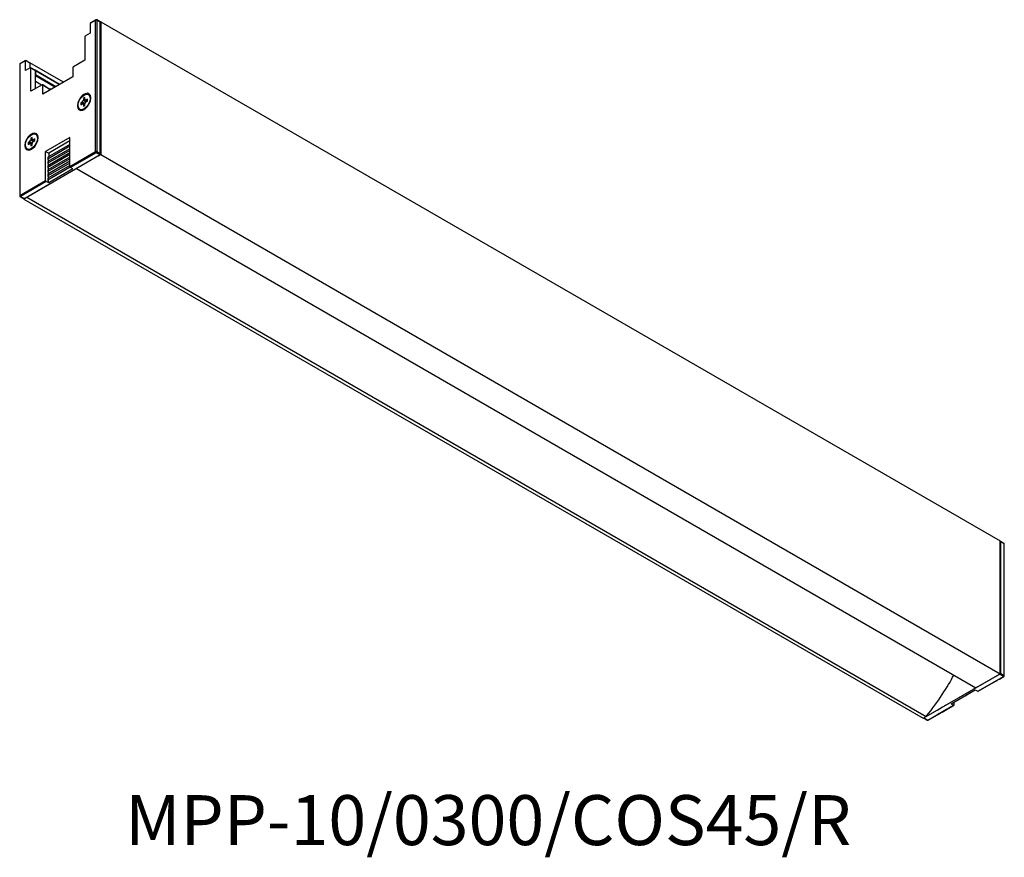
# Model space of a CAD drawing. Units: millimetres. Extents: x 339 to 569, y 179 to 374.
import ezdxf

# ---------------------------------------------------------------- set-up
doc = ezdxf.new("R2010")
doc.units = ezdxf.units.MM
doc.linetypes.add('HIDDEN', pattern=[1.905, 1.27, -0.635])
doc.layers.add('寸法線', color=7, linetype='Continuous')
doc.styles.get("Standard").update_dxf_attribs({"font": 'txt', "bigfont": 'bigfont'})

msp = doc.modelspace()

# ---------------------------------------------------------------- linework, layer by layer
at = {"color": 7, "linetype": 'Continuous', "lineweight": 25}
for p, q in [((356.57, 374.29), (355.3, 373.55)), ((355.3, 373.55), (355.3, 371.27)), ((356.61, 374.38), (355.34, 373.64)), ((356.57, 343.59), (356.57, 374.29)), ((357.59, 373.93), (356.81, 374.38)), ((356.85, 374.29), (356.85, 343.59)), ((357.63, 373.84), (356.85, 374.29)), ((357.77, 373.92), (357.63, 373.84)), ((357.63, 343.14), (357.63, 373.84)), ((357.63, 373.84), (357.63, 373.84)), ((357.77, 373.92), (567.78, 252.68)), ((357.77, 373.92), (357.77, 342.89)), ((354.02, 370.37), (354.02, 364.95)), ((355.3, 371.27), (354.17, 370.61)), ((338.83, 364), (338.83, 333.3)), ((340.17, 364.82), (338.89, 364.08)), ((338.89, 364.08), (338.89, 333.38)), ((340.21, 364.91), (338.93, 364.17)), ((340.17, 362.53), (340.17, 364.82)), ((340.31, 364.9), (341.23, 364.37)), ((341.23, 364.37), (341.23, 363.14)), ((349.08, 359.84), (341.23, 364.37)), ((354.02, 364.95), (351.36, 363.41)), ((341.3, 363.18), (340.17, 362.53)), ((342.46, 362.58), (341.4, 363.19)), ((341.44, 357.68), (341.44, 363.1)), ((342.5, 362.49), (341.44, 363.1)), ((348.14, 359.3), (342.46, 362.58)), ((342.5, 362.49), (342.5, 361.59)), ((342.5, 358.29), (342.5, 362.49)), ((351.22, 361.08), (344.24, 357.04)), ((351.22, 363.17), (351.22, 361.08)), ((344.1, 359.22), (341.44, 357.68)), ((343.94, 359.13), (342.5, 359.96)), ((345.98, 358.05), (344.2, 359.23)), ((344.24, 357.04), (344.24, 359.14)), ((346.28, 358.22), (345.81, 358.16)), ((355.02, 356.86), (354.88, 356.94)), ((353.42, 355.15), (353.11, 354.97)), ((353.11, 354.97), (353.11, 354.55)), ((353.48, 354.75), (353.11, 354.97)), ((353.11, 354.55), (353.42, 354.73)), ((354.07, 354.6), (353.59, 354.76)), ((354.07, 356.21), (353.7, 356)), ((353.7, 356), (353.7, 355.64)), ((354.07, 355.78), (353.7, 356)), ((353.7, 354.57), (353.7, 354.2)), ((353.7, 354.2), (354.07, 354.42)), ((354.07, 355.85), (354.07, 356.21)), ((354.07, 354.42), (354.07, 354.78)), ((354.13, 355.68), (354.5, 355.35)), ((354.66, 355.87), (354.35, 355.69)), ((354.35, 355.26), (354.66, 355.44)), ((354.66, 355.44), (354.66, 355.87)), ((352.88, 353.48), (353.02, 353.39)), ((342.72, 347.58), (342.58, 347.66)), ((341.11, 345.87), (340.8, 345.69)), ((340.8, 345.69), (340.8, 345.27)), ((341.18, 345.47), (340.8, 345.69)), ((340.8, 345.27), (341.11, 345.45)), ((341.76, 345.32), (341.29, 345.48)), ((341.76, 346.93), (341.4, 346.72)), ((341.4, 346.72), (341.4, 346.36)), ((341.77, 346.5), (341.4, 346.72)), ((341.4, 345.29), (341.4, 344.92)), ((341.4, 344.92), (341.76, 345.14)), ((341.76, 346.57), (341.76, 346.93)), ((341.76, 345.14), (341.76, 345.5)), ((341.82, 346.4), (342.19, 346.07)), ((342.36, 346.59), (342.04, 346.41)), ((342.04, 345.98), (342.36, 346.16)), ((342.36, 346.16), (342.36, 346.59)), ((350.57, 346.91), (344.89, 343.63)), ((350.57, 345.26), (345.4, 342.27)), ((350.57, 346.08), (345.61, 343.22)), ((350.57, 340.12), (350.57, 346.91)), ((357.63, 342.81), (339.95, 332.6)), ((340.58, 344.2), (340.72, 344.11)), ((344.89, 336.84), (344.89, 343.63)), ((344.89, 343.63), (345.61, 343.22)), ((350.57, 344.85), (345.4, 341.87)), ((350.57, 344.28), (345.4, 341.29)), ((350.57, 343.87), (345.4, 340.89)), ((350.57, 343.3), (345.4, 340.31)), ((350.57, 342.89), (345.4, 339.91)), ((345.61, 343.22), (345.61, 342.39)), ((350.57, 340.12), (356.57, 343.59)), ((356.71, 343.34), (350.71, 339.88)), ((357.49, 342.89), (356.71, 343.34)), ((356.85, 343.59), (357.63, 343.14)), ((357.77, 342.89), (357.21, 342.57)), ((357.63, 342.81), (357.49, 342.89)), ((357.63, 342.81), (357.63, 343.14)), ((357.77, 342.89), (567.78, 221.65)), ((350.57, 342.32), (345.4, 339.33)), ((345.4, 342.27), (345.4, 341.87)), ((350.57, 341.91), (345.4, 338.93)), ((345.4, 341.87), (345.55, 341.38)), ((350.57, 341.34), (345.4, 338.35)), ((345.4, 341.29), (345.4, 340.89)), ((350.57, 340.93), (345.4, 337.95)), ((345.4, 340.89), (345.55, 340.4)), ((350.57, 340.36), (345.4, 337.37)), ((345.4, 340.31), (345.4, 339.91)), ((350.62, 339.98), (345.4, 336.97)), ((345.4, 339.91), (345.55, 339.42)), ((345.4, 339.33), (345.4, 338.93)), ((345.4, 338.93), (345.55, 338.44)), ((345.4, 338.35), (345.4, 337.95)), ((351.27, 339.54), (345.61, 336.28)), ((351.27, 339.54), (350.71, 339.88)), ((352.12, 339.63), (562.13, 218.39)), ((338.89, 333.38), (344.89, 336.84)), ((345.03, 336.6), (339.03, 333.14)), ((345.82, 335.99), (339.81, 332.52)), ((345.61, 336.28), (345.03, 336.6)), ((345.4, 337.95), (345.55, 337.46)), ((345.4, 337.37), (345.4, 336.97)), ((345.4, 336.97), (345.61, 336.28)), ((338.93, 333.13), (339.71, 332.68)), ((339.03, 333.14), (339.81, 332.69)), ((339.81, 332.52), (339.81, 332.69)), ((339.81, 332.69), (339.95, 332.6)), ((339.81, 332.52), (549.82, 211.29)), ((340.52, 332.93), (550.53, 211.69)), ((567.78, 221.65), (567.78, 252.68)), ((568.66, 252.08), (567.88, 252.53)), ((567.92, 221.74), (567.92, 252.44)), ((568.7, 251.99), (567.92, 252.44)), ((568.7, 221.29), (568.7, 251.99)), ((568.76, 221.21), (568.76, 251.91)), ((549.96, 211.37), (567.64, 221.57)), ((562.13, 218.39), (567.78, 221.65)), ((562.56, 217.58), (568.56, 221.04)), ((562.66, 217.57), (568.66, 221.03)), ((567.78, 221.49), (567.64, 221.57)), ((567.78, 221.65), (567.78, 221.49)), ((568.56, 221.04), (567.78, 221.49)), ((567.92, 221.74), (568.7, 221.29)), ((556.33, 214.63), (561.98, 217.9)), ((561.98, 217.9), (562.56, 217.58)), ((550.88, 210.84), (556.88, 214.3)), ((550.98, 210.83), (556.98, 214.29)), ((556.33, 214.63), (556.88, 214.3)), ((557.02, 214.38), (557.02, 215.03)), ((549.82, 211.29), (550.53, 211.69)), ((549.96, 211.37), (550.11, 211.29)), ((550.01, 211.28), (550.78, 210.83)), ((550.11, 211.29), (550.88, 210.84))]:
    msp.add_line(p, q, dxfattribs=at)
at = {"color": 8, "linetype": 'Continuous', "lineweight": 25}
for p, q in [((348.09, 359.26), (342.5, 362.49)), ((342.5, 361.59), (347.31, 358.82)), ((347.02, 358.65), (342.5, 361.27)), ((345.93, 358.02), (344.24, 359.14)), ((354.07, 354.78), (353.42, 355.15)), ((353.7, 355.64), (354.35, 355.26)), ((354.07, 354.45), (353.7, 354.57)), ((354.35, 355.69), (354.63, 355.43)), ((341.76, 345.5), (341.11, 345.87)), ((341.4, 346.36), (342.04, 345.98)), ((341.76, 345.17), (341.4, 345.29)), ((342.04, 346.41), (342.33, 346.15))]:
    msp.add_line(p, q, dxfattribs=at)
at = {"color": 7, "linetype": 'HIDDEN', "lineweight": 25}
for p, q in [((567.78, 221.49), (567.78, 252.52)), ((568.66, 252.08), (567.88, 252.53)), ((567.92, 221.74), (567.92, 252.44)), ((568.7, 251.99), (567.92, 252.44)), ((568.7, 221.29), (568.7, 251.99)), ((568.76, 221.21), (568.76, 251.91)), ((549.96, 211.37), (567.64, 221.57)), ((562.56, 217.58), (568.56, 221.04)), ((562.66, 217.57), (568.66, 221.03)), ((567.78, 221.49), (567.64, 221.57)), ((568.56, 221.04), (567.78, 221.49)), ((567.92, 221.74), (568.7, 221.29)), ((556.33, 214.63), (561.98, 217.9)), ((561.98, 217.9), (562.56, 217.58)), ((550.88, 210.84), (556.88, 214.3)), ((550.98, 210.83), (556.98, 214.29)), ((556.33, 214.63), (556.88, 214.3)), ((557.02, 214.38), (557.02, 215.03)), ((549.96, 211.37), (550.11, 211.29)), ((550.01, 211.28), (550.78, 210.83)), ((550.11, 211.29), (550.88, 210.84))]:
    msp.add_line(p, q, dxfattribs=at)
at = {"color": 7, "linetype": 'Continuous', "lineweight": 25, "flags": 128}
for points in [[(355.44, 356.11), (355.34, 356.67), (355.07, 357.05), (354.66, 357.21), (354.15, 357.13), (353.61, 356.82), (353.11, 356.31), (352.69, 355.67), (352.42, 354.98), (352.33, 354.31), (352.42, 353.75), (352.69, 353.37), (353.11, 353.2), (353.61, 353.28), (354.15, 353.59), (354.66, 354.1), (355.07, 354.74), (355.34, 355.44), (355.44, 356.11)], [(353.88, 353.57), (353.37, 353.39), (352.93, 353.45), (352.62, 353.75), (352.47, 354.24), (352.52, 354.87), (352.75, 355.54), (353.14, 356.17), (353.62, 356.66), (354.14, 356.96), (354.63, 357.03), (355.01, 356.84), (355.24, 356.44), (355.29, 355.87), (355.15, 355.21), (354.84, 354.55), (354.39, 353.98), (353.88, 353.57)], [(343.13, 346.83), (343.04, 347.39), (342.77, 347.77), (342.36, 347.93), (341.85, 347.85), (341.31, 347.54), (340.8, 347.03), (340.39, 346.39), (340.12, 345.7), (340.02, 345.03), (340.12, 344.47), (340.39, 344.09), (340.8, 343.92), (341.31, 344), (341.85, 344.31), (342.36, 344.82), (342.77, 345.46), (343.04, 346.16), (343.13, 346.83)], [(341.58, 344.29), (341.07, 344.11), (340.63, 344.17), (340.31, 344.47), (340.17, 344.96), (340.22, 345.59), (340.45, 346.26), (340.83, 346.89), (341.32, 347.38), (341.84, 347.68), (342.32, 347.75), (342.71, 347.56), (342.94, 347.16), (342.99, 346.59), (342.85, 345.93), (342.53, 345.27), (342.09, 344.7), (341.58, 344.29)]]:
    msp.add_lwpolyline(points, dxfattribs=at)
at = {"color": 7, "linetype": 'Continuous', "lineweight": 25}
for centre, radius, start, end in [((355.39, 373.57), 0.0948, 123.6574, 187.6553), ((356.71, 374.01), 0.307, 62.6097, 117.3902), ((356.71, 374.21), 0.2, 60.0027, 119.9973), ((357.54, 373.85), 0.0959, 352.754, 55.9335), ((354.33, 370.35), 0.307, 122.6059, 177.3939), ((339.03, 364), 0.2, 119.9973, 180), ((340.25, 364.83), 0.0873, 50.7954, 189.2152), ((341.35, 363.12), 0.0873, 350.7872, 129.2025), ((342.4, 362.5), 0.0959, 352.7449, 55.944), ((342.4, 362.5), 0.0986, 353.7026, 54.9863), ((354.49, 356.07), 0.952, 356.8896, 55.5953), ((353.44, 354.21), 0.916, 243.1553, 304.3705), ((342.18, 346.79), 0.952, 356.8896, 55.5953), ((341.13, 344.93), 0.916, 243.1555, 304.3702), ((356.71, 343.31), 0.307, 62.6097, 117.3902), ((356.88, 343.6), 0.307, 182.6055, 237.3945), ((356.55, 343.6), 0.307, 302.6056, 357.3945), ((357.32, 343.15), 0.307, 302.6056, 357.3945), ((339.03, 333.3), 0.2, 180, 240.0027), ((339.2, 333.39), 0.307, 182.6055, 237.3945), ((339.75, 332.77), 0.101, 245.6924, 305.6178), ((567.84, 252.45), 0.0873, 350.7849, 129.2044), ((568.56, 251.91), 0.2, 0, 60.0027), ((567.62, 221.75), 0.307, 302.6056, 357.3945), ((568.39, 221.3), 0.307, 302.6056, 357.3945), ((568.56, 221.21), 0.2, 299.9973, 0), ((550.05, 211.35), 0.0873, 170.786, 309.2031), ((550.88, 211), 0.2, 240.0027, 299.9973)]:
    msp.add_arc(centre, radius, start, end, dxfattribs=at)
at = {"color": 8, "linetype": 'Continuous', "lineweight": 25}
for centre, radius, start, end in [((356.67, 374.3), 0.0975, 124.6358, 186.6769), ((356.76, 374.3), 0.0959, 352.754, 55.9335), ((338.93, 363.99), 0.101, 114.3748, 174.3051), ((338.99, 364.09), 0.0948, 123.6574, 187.6553), ((338.93, 333.29), 0.101, 114.3748, 174.3051), ((338.98, 333.22), 0.101, 245.6924, 305.6178), ((568.61, 252), 0.0933, 351.7421, 56.9454), ((568.66, 251.9), 0.101, 5.6948, 65.6256), ((568.62, 221.12), 0.101, 234.3824, 294.3072), ((568.66, 221.2), 0.101, 5.6948, 65.6256), ((550.82, 210.92), 0.101, 245.6924, 305.6178), ((550.94, 210.92), 0.101, 234.3824, 294.3072)]:
    msp.add_arc(centre, radius, start, end, dxfattribs=at)
at = {"color": 7, "linetype": 'HIDDEN', "lineweight": 25}
for centre, radius, start, end in [((567.84, 252.45), 0.0873, 350.786, 129.2033), ((568.56, 251.91), 0.2, 0, 60.0027), ((567.62, 221.75), 0.307, 302.6055, 357.3945), ((568.39, 221.3), 0.307, 302.6055, 357.3945), ((568.56, 221.21), 0.2, 299.9973, 0), ((550.05, 211.35), 0.0873, 170.786, 309.2033), ((550.88, 211), 0.2, 240.0027, 299.9973)]:
    msp.add_arc(centre, radius, start, end, dxfattribs=at)
at = {"color": 8, "linetype": 'HIDDEN', "lineweight": 25}
for centre, radius, start, end in [((568.61, 252), 0.0959, 352.7442, 55.9436), ((568.66, 251.9), 0.101, 5.6948, 65.6253), ((568.62, 221.12), 0.101, 234.3824, 294.3071), ((568.66, 221.2), 0.101, 5.6948, 65.6253), ((550.82, 210.92), 0.101, 245.6929, 305.6176), ((550.94, 210.92), 0.101, 234.3824, 294.3071)]:
    msp.add_arc(centre, radius, start, end, dxfattribs=at)
at = {"color": 7, "linetype": 'Continuous', "lineweight": 25}
for centre, major_axis, ratio, start_param, end_param in [((351.36, 363.25), (0.1, 0.173), 0.578085, 0.785926, 2.355504), ((344.1, 359.05), (0.1, 0.173), 0.576679, 5.498315, 7.067893), ((353.41, 355.48), (0.2, 0.346), 0.586022, 3.934333, 5.490277), ((353.41, 354.4), (0.203, 0.352), 0.568869, 5.505135, 7.061078), ((354.35, 356.02), (0.203, 0.352), 0.568869, 2.363542, 3.919486), ((354.35, 354.94), (0.2, 0.346), 0.586022, 0.792741, 2.348684), ((341.11, 346.2), (0.2, 0.346), 0.586022, 3.934333, 5.490277), ((341.11, 345.12), (0.203, 0.352), 0.568869, 5.505135, 7.061078), ((342.05, 346.74), (0.203, 0.352), 0.568869, 2.363542, 3.919486), ((342.05, 345.66), (0.2, 0.346), 0.586022, 0.792741, 2.348684), ((350.71, 340.04), (-0.097, 0.175), 0.567218, 0.793907, 2.364703), ((345.03, 336.76), (-0.103, 0.172), 0.587369, 0.776443, 2.347239), ((-157.28, -184.69), (715.71, 416.93), 0.082126, 6.079285, 6.155631), ((562.56, 217.74), (-0.103, 0.172), 0.587369, 2.347239, 3.132556), ((556.88, 214.46), (-0.097, 0.175), 0.567218, 2.364703, 3.935499)]:
    msp.add_ellipse(centre, major_axis=major_axis, ratio=ratio, start_param=start_param, end_param=end_param, dxfattribs=at)
at = {"color": 7, "linetype": 'HIDDEN', "lineweight": 25}
for centre, major_axis, ratio, start_param, end_param in [((562.56, 217.74), (-0.103, 0.172), 0.587369, 2.347239, 3.132556), ((556.88, 214.46), (-0.097, 0.175), 0.567218, 2.364703, 3.935499)]:
    msp.add_ellipse(centre, major_axis=major_axis, ratio=ratio, start_param=start_param, end_param=end_param, dxfattribs=at)

# ---------------------------------------------------------------- texts
at = {"layer": '寸法線', "insert": (363.48, 193.32), "char_height": 11.6667, "width": 273.3522, "attachment_point": 1}
msp.add_mtext('{MPP-10/0300/COS45/R}', dxfattribs=at)

doc.saveas('drawing.dxf')
